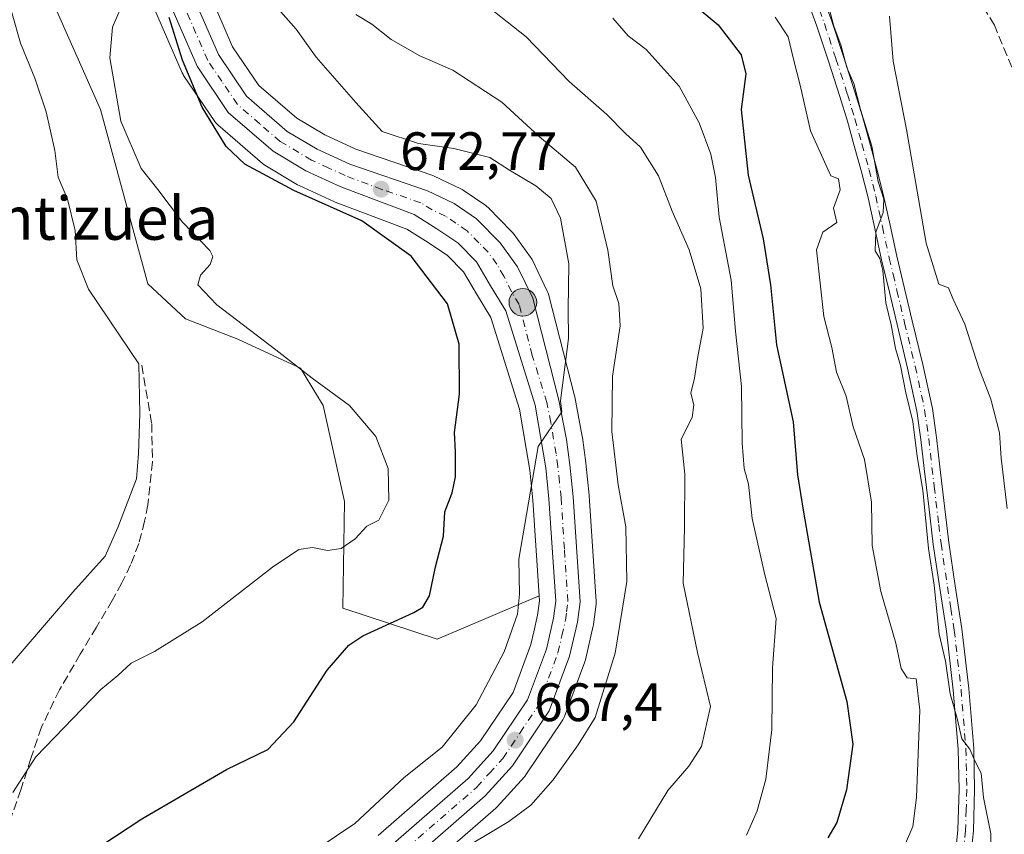
# Model space of a CAD drawing. Units: metres. Extents: x 549575 to 553028, y 4712408 to 4714755.
# Drawn here: x 552646 to 552828, y 4713350 to 4713501 of the extents above; entities that cross this region are included whole.
import ezdxf
from ezdxf.enums import TextEntityAlignment as Align

# ---------------------------------------------------------------- set-up
doc = ezdxf.new("R2010")
doc.units = ezdxf.units.M
doc.header["$MEASUREMENT"] = 0
doc.linetypes.add('DGN Style 3', pattern=[2.307223, 1.648017, -0.659207])
doc.linetypes.add('DGN Style 4', pattern=[2.638475, 1.318413, -0.659207, 0.001648, -0.659207])
for name, color, linetype, lineweight in [('Camino Cxs', 7, 'Continuous', 0), ('Camino eje', 30, 'DGN Style 4', 13), ('Carretera de calzada única Cxs', 7, 'Continuous', 13), ('Carretera de calzada única eje', 7, 'DGN Style 4', 0), ('Cultivos herbáceos CxS', 92, 'Continuous', 0), ('Curva de nivel maestra', 30, 'Continuous', 30), ('Curva de nivel normal', 30, 'Continuous', 0), ('Matorral CxS', 135, 'Continuous', 0), ('Núcleo urbano CxS', 7, 'Continuous', 0), ('Punto de cota en terreno', 7, 'Continuous', 0), ('Punto kilométrico de carretera', 7, 'Continuous', 0), ('Rótulo de punto de cota en terreno', 7, 'Continuous', 0), ('Senda', 7, 'DGN Style 3', 0), ('Texto cartográfico', 7, 'Continuous', 0)]:
    doc.layers.add(name, color=color, linetype=linetype, lineweight=lineweight)
doc.styles.add('Style-Arial', font='txt')

# ---------------------------------------------------------------- blocks, each defined once
blk = doc.blocks.new('*U15')
at = {"layer": 'Cultivos herbáceos CxS', "color": 92, "linetype": 'Continuous', "lineweight": 0}
blk.add_polyline3d([(552646.8867, 4713515.9529, 683.8233), (552660.7809, 4713484.5597, 682.6582), (552669.5927, 4713452.2535, 682.8932), (552676.5345, 4713445.7751, 682.9757), (552686.2307, 4713442.0041, 681.6418), (552697.8611, 4713436.6719, 680.1928), (552702.0729, 4713429.7067, 681.0634), (552706.0277, 4713411.9607, 681.1342), (552705.6727, 4713392.1727, 677.9536), (552723.1993, 4713386.4703, 673.7844), (552731.7783, 4713390.1149, 673.1148), (552734.7731, 4713391.3869, 672.2705), (552742.0679, 4713394.4859, 669.6217), (552742.1275, 4713393.5738, 669.5354), (552741.7833, 4713390.8885, 669.3931), (552741.0779, 4713387.8229, 669.354), (552740.5301, 4713385.4423, 669.3472), (552737.2413, 4713376.5873, 668.9426), (552731.2125, 4713367.6057, 668.8156), (552726.8287, 4713362.7884, 668.7123), (552712.2271, 4713350.0785, 669.1803)], dxfattribs=at)
blk = doc.blocks.new('*U18')
at = {"layer": 'Matorral CxS', "color": 135, "linetype": 'Continuous', "lineweight": 0}
blk.add_polyline3d([(552718.8787, 4713341.9593, 665.7115), (552734.0491, 4713355.1567, 666.7009), (552734.2991, 4713355.4011, 666.7173), (552739.3491, 4713360.9511, 667.059), (552739.4283, 4713361.0417, 667.0626), (552739.6213, 4713361.2987, 667.0763), (552746.4513, 4713371.4787, 667.6728), (552746.5581, 4713371.6501, 667.6867), (552746.7729, 4713372.1071, 667.726), (552750.5361, 4713382.2555, 668.0604), (552750.6431, 4713382.6151, 668.0807), (552752.0931, 4713388.8951, 668.406), (552752.1245, 4713389.0491, 668.4112), (552752.1461, 4713389.1913, 668.4158), (552752.6261, 4713392.9613, 668.4821), (552752.6501, 4713393.3401, 668.4779), (552752.6437, 4713393.5353, 668.4821), (552752.5893, 4713394.3705, 668.5089), (552751.3737, 4713413.0053, 668.4794), (552751.3643, 4713413.1181, 668.4804), (552750.7543, 4713419.0281, 668.6), (552750.7419, 4713419.1311, 668.603), (552750.0919, 4713423.8311, 668.7947), (552750.0708, 4713423.9619, 668.801), (552748.6669, 4713431.313, 669.3248), (552748.6264, 4713431.4941, 669.3418), (552743.7963, 4713450.3641, 671.1282), (552743.7091, 4713450.6461, 671.1575), (552743.5881, 4713450.9322, 671.1923), (552740.7581, 4713456.7521, 671.6506), (552740.6581, 4713456.9401, 671.6617), (552740.4913, 4713457.1977, 671.6778), (552737.2813, 4713461.6377, 672.0112), (552737.1483, 4713461.8085, 672.022), (552736.9811, 4713461.9917, 672.0339), (552732.6012, 4713466.4117, 672.1856), (552732.3985, 4713466.5984, 672.2021), (552732.1725, 4713466.7703, 672.2149), (552728.0225, 4713469.6303, 672.1202), (552727.8202, 4713469.7581, 672.1054), (552727.5933, 4713469.8766, 672.0915), (552722.6433, 4713472.1965, 671.9464), (552722.3693, 4713472.3087, 671.9483), (552708.0963, 4713477.1989, 672.7817), (552702.3387, 4713479.8489, 673.2375), (552697.1625, 4713482.9323, 673.4952), (552690.1235, 4713489.0189, 673.8774), (552685.2816, 4713496.1893, 674.0802), (552677.8719, 4713513.2549, 674.749)], dxfattribs=at)
blk = doc.blocks.new('5PATER')
at = {"layer": 'Punto de cota en terreno', "linetype": 'Continuous', "lineweight": 0}
h = blk.add_hatch(color=51, dxfattribs=at)
edge = h.paths.add_edge_path()
edge.add_ellipse((0, 0), major_axis=(-0.11, -0.111), ratio=0.999422, start_angle=0, end_angle=360)
blk = doc.blocks.new('*U22')
at = {"layer": 'Carretera de calzada única Cxs', "color": 7, "linetype": 'Continuous', "lineweight": 13}
for points in [[(552675.1201, 4713512.0601, 675.5155), (552682.6401, 4713494.7401, 674.6066), (552687.8601, 4713487.0101, 674.1695), (552695.4001, 4713480.4901, 673.9579), (552700.9401, 4713477.1901, 673.6607), (552706.9801, 4713474.4101, 673.3663), (552721.3701, 4713469.4801, 672.8939), (552726.3201, 4713467.1601, 672.7484), (552730.4701, 4713464.3001, 672.5502), (552734.8501, 4713459.8801, 672.095), (552738.0601, 4713455.4401, 671.6623), (552740.8901, 4713449.6201, 671.299), (552745.7201, 4713430.7501, 670.3071), (552747.1201, 4713423.4201, 669.8689), (552747.7701, 4713418.7201, 669.5538), (552748.3801, 4713412.8101, 669.2583), (552749.6501, 4713393.3401, 668.5268), (552749.1701, 4713389.5701, 668.3588), (552747.7201, 4713383.2901, 668.2895), (552743.9601, 4713373.1501, 667.887), (552737.1301, 4713362.9701, 667.4921), (552732.0801, 4713357.4201, 667.0259), (552716.9301, 4713344.2401, 666.3806)], [(552714.1101, 4713347.7401, 668.5222), (552728.9301, 4713360.6401, 667.5784), (552733.5801, 4713365.7501, 667.6278), (552739.9301, 4713375.2101, 668.604), (552743.4101, 4713384.5801, 668.2438), (552744.7401, 4713390.3601, 668.5587), (552745.1401, 4713393.4801, 668.7049), (552743.9001, 4713412.4301, 670.0522), (552743.3101, 4713418.1801, 670.3215), (552741.3301, 4713429.7701, 671.0115), (552735.8801, 4713447.2601, 671.3857), (552733.0401, 4713451.9301, 671.4274), (552730.4401, 4713456.3601, 671.8274), (552727.0001, 4713459.8501, 672.0778), (552723.1201, 4713462.4501, 672.322), (552718.9001, 4713465.1001, 672.9117), (552705.3101, 4713470.2301, 673.9897), (552698.8401, 4713473.2101, 673.8476), (552692.7601, 4713476.8301, 673.9933), (552684.4701, 4713484.0001, 674.6436), (552678.6801, 4713492.5701, 675.2856), (552671.0401, 4713510.1701, 676.286)]]:
    blk.add_polyline3d(points, dxfattribs=at)
blk = doc.blocks.new('5HITCA')
at = {"layer": 'Punto kilométrico de carretera', "linetype": 'Continuous', "lineweight": 0}
h = blk.add_hatch(color=1, dxfattribs=at)
edge = h.paths.add_edge_path()
edge.add_arc((0, 0), 0.256, 0, 360)
at = {"layer": 'Punto kilométrico de carretera', "color": 7, "linetype": 'Continuous', "lineweight": 0}
blk.add_circle((0, 0), 0.256, dxfattribs=at)

msp = doc.modelspace()

# ---------------------------------------------------------------- linework, layer by layer
at = {"layer": 'Camino Cxs', "color": 7, "linetype": 'Continuous', "lineweight": 0}
for points in [[(552794.4601, 4713506.0101, 640.0966), (552796.3001, 4713500.9401, 640.4402), (552798.4601, 4713494.4101, 640.2248), (552800.5801, 4713487.8601, 640.7132), (552801.9701, 4713483.2401, 640.7177), (552803.2701, 4713478.5901, 640.4819), (552804.6101, 4713473.7401, 640.4381), (552805.8501, 4713468.8601, 640.318), (552807.1101, 4713463.1201, 640.3082), (552808.3601, 4713457.3801, 639.8306), (552809.7801, 4713451.3801, 639.7759), (552811.2101, 4713445.3901, 639.8577), (552813.1801, 4713437.3201, 639.6065), (552814.9401, 4713429.2001, 639.9308), (552815.7001, 4713423.8101, 639.9397), (552816.3101, 4713418.4001, 639.8123), (552817.9901, 4713404.3501, 639.7116), (552819.1801, 4713396.3401, 640.0162), (552820.4201, 4713388.3401, 640.0368), (552821.7001, 4713377.2901, 640.1146), (552822.6001, 4713366.2201, 640.357), (552822.7801, 4713358.5901, 640.4812), (552822.5401, 4713350.9401, 640.6135), (552822.0401, 4713345.7401, 640.8789)], [(552794.4601, 4713506.0101, 640.0966), (552796.3001, 4713500.9401, 640.4402), (552798.4601, 4713494.4101, 640.2248), (552800.5801, 4713487.8601, 640.7132), (552801.9701, 4713483.2401, 640.7177), (552803.2701, 4713478.5901, 640.4819), (552804.6101, 4713473.7401, 640.4381), (552805.8501, 4713468.8601, 640.318), (552807.1101, 4713463.1201, 640.3082), (552808.3601, 4713457.3801, 639.8306), (552809.7801, 4713451.3801, 639.7759), (552811.2101, 4713445.3901, 639.8577), (552813.1801, 4713437.3201, 639.6065), (552814.9401, 4713429.2001, 639.9308), (552815.7001, 4713423.8101, 639.9397), (552816.3101, 4713418.4001, 639.8123), (552817.9901, 4713404.3501, 639.7116), (552819.1801, 4713396.3401, 640.0162), (552820.4201, 4713388.3401, 640.0368), (552821.7001, 4713377.2901, 640.1146), (552822.6001, 4713366.2201, 640.357), (552822.7801, 4713358.5901, 640.4812), (552822.5401, 4713350.9401, 640.6135), (552822.0401, 4713345.7401, 640.8789)], [(552819.1701, 4713346.1301, 641.6528), (552819.6501, 4713351.1301, 641.6427), (552819.8901, 4713358.6001, 641.7085), (552819.7101, 4713366.0701, 641.8622), (552818.8201, 4713377.0101, 641.6588), (552817.5601, 4713387.9501, 640.9417), (552816.3201, 4713395.9101, 641.2456), (552815.1201, 4713403.9701, 641.5563), (552814.2701, 4713411.0301, 641.6859), (552813.4401, 4713418.0701, 641.8477), (552812.8301, 4713423.4401, 641.9127), (552812.0901, 4713428.6901, 641.3823), (552810.3601, 4713436.6701, 641.3514), (552808.4001, 4713444.7101, 641.2597), (552806.9701, 4713450.7101, 641.2423), (552805.5401, 4713456.7301, 641.6741), (552804.2801, 4713462.5001, 642.1463), (552803.0301, 4713468.2001, 641.9927), (552801.8101, 4713473.0001, 642.1065), (552800.4801, 4713477.8201, 642.4582), (552799.1901, 4713482.4301, 642.1328), (552797.8201, 4713486.9901, 641.57), (552795.7101, 4713493.5001, 641.6347), (552793.5601, 4713500.0001, 641.4236), (552791.6901, 4713505.1401, 641.0461)], [(552819.1701, 4713346.1301, 641.6528), (552819.6501, 4713351.1301, 641.6427), (552819.8901, 4713358.6001, 641.7085), (552819.7101, 4713366.0701, 641.8622), (552818.8201, 4713377.0101, 641.6588), (552817.5601, 4713387.9501, 640.9417), (552816.3201, 4713395.9101, 641.2456), (552815.1201, 4713403.9701, 641.5563), (552814.2701, 4713411.0301, 641.6859), (552813.4401, 4713418.0701, 641.8477), (552812.8301, 4713423.4401, 641.9127), (552812.0901, 4713428.6901, 641.3823), (552810.3601, 4713436.6701, 641.3514), (552808.4001, 4713444.7101, 641.2597), (552806.9701, 4713450.7101, 641.2423), (552805.5401, 4713456.7301, 641.6741), (552804.2801, 4713462.5001, 642.1463), (552803.0301, 4713468.2001, 641.9927), (552801.8101, 4713473.0001, 642.1065), (552800.4801, 4713477.8201, 642.4582), (552799.1901, 4713482.4301, 642.1328), (552797.8201, 4713486.9901, 641.57), (552795.7101, 4713493.5001, 641.6347), (552793.5601, 4713500.0001, 641.4236), (552791.6901, 4713505.1401, 641.0461)]]:
    msp.add_polyline3d(points, dxfattribs=at)
at = {"layer": 'Camino eje', "color": 30, "linetype": 'DGN Style 4', "lineweight": 13}
msp.add_polyline3d([(552794.0101, 4713503.0051, 640.6541), (552794.9301, 4713500.4701, 640.901), (552797.0851, 4713493.9551, 640.7698), (552799.2001, 4713487.4251, 641.117), (552800.5801, 4713482.8351, 641.3944), (552801.8751, 4713478.2051, 641.2838), (552803.2101, 4713473.3701, 641.1281), (552804.4401, 4713468.5301, 641.1464), (552805.6951, 4713462.8101, 641.2241), (552806.9501, 4713457.0551, 640.6596), (552807.6651, 4713454.0451, 640.3789), (552808.3751, 4713451.0451, 640.4118), (552809.8051, 4713445.0501, 640.555), (552811.7701, 4713436.9951, 640.334), (552813.5151, 4713428.9451, 640.5658), (552814.2651, 4713423.6251, 640.9136), (552814.5701, 4713420.9201, 640.917), (552814.8751, 4713418.2351, 640.8311), (552815.2901, 4713414.7151, 640.7326), (552816.1301, 4713407.6901, 640.5137), (552816.5551, 4713404.1601, 640.4812), (552817.7501, 4713396.1251, 640.3014), (552818.3701, 4713392.1451, 640.3872), (552818.9901, 4713388.1451, 640.4841), (552819.6301, 4713382.6201, 640.7342), (552820.2601, 4713377.1501, 640.8856), (552821.1551, 4713366.1451, 641.0946), (552821.3351, 4713358.5951, 641.059), (552821.2151, 4713354.8601, 641.0862), (552821.0951, 4713351.0351, 641.1204), (552820.6051, 4713345.9351, 641.2611)], dxfattribs=at)
at = {"layer": 'Carretera de calzada única Cxs', "color": 7, "linetype": 'Continuous', "lineweight": 13}
for points in [[(552675.1201, 4713512.0601, 675.5155), (552682.6401, 4713494.7401, 674.6066), (552687.8601, 4713487.0101, 674.1695), (552695.4001, 4713480.4901, 673.9579), (552700.9401, 4713477.1901, 673.6607), (552706.9801, 4713474.4101, 673.3663), (552721.3701, 4713469.4801, 672.8939), (552726.3201, 4713467.1601, 672.7484), (552730.4701, 4713464.3001, 672.5502), (552734.8501, 4713459.8801, 672.095), (552738.0601, 4713455.4401, 671.6623), (552740.8901, 4713449.6201, 671.299), (552745.7201, 4713430.7501, 670.3071), (552747.1201, 4713423.4201, 669.8689), (552747.7701, 4713418.7201, 669.5538), (552748.3801, 4713412.8101, 669.2583), (552749.6501, 4713393.3401, 668.5268), (552749.1701, 4713389.5701, 668.3588), (552747.7201, 4713383.2901, 668.2895), (552743.9601, 4713373.1501, 667.887), (552737.1301, 4713362.9701, 667.4921), (552732.0801, 4713357.4201, 667.0259), (552716.9301, 4713344.2401, 666.3806)], [(552714.1101, 4713347.7401, 668.5222), (552728.9301, 4713360.6401, 667.5784), (552733.5801, 4713365.7501, 667.6278), (552739.9301, 4713375.2101, 668.604), (552743.4101, 4713384.5801, 668.2438), (552744.7401, 4713390.3601, 668.5587), (552745.1401, 4713393.4801, 668.7049), (552743.9001, 4713412.4301, 670.0522), (552743.3101, 4713418.1801, 670.3215), (552741.3301, 4713429.7701, 671.0115), (552735.8801, 4713447.2601, 671.3857), (552733.0401, 4713451.9301, 671.4274), (552730.4401, 4713456.3601, 671.8274), (552727.0001, 4713459.8501, 672.0778), (552723.1201, 4713462.4501, 672.322), (552718.9001, 4713465.1001, 672.9117), (552705.3101, 4713470.2301, 673.9897), (552698.8401, 4713473.2101, 673.8476), (552692.7601, 4713476.8301, 673.9933), (552684.4701, 4713484.0001, 674.6436), (552678.6801, 4713492.5701, 675.2856), (552671.0401, 4713510.1701, 676.286)]]:
    msp.add_polyline3d(points, dxfattribs=at)
at = {"layer": 'Carretera de calzada única eje', "color": 7, "linetype": 'DGN Style 4', "lineweight": 0}
msp.add_polyline3d([(552715.5201, 4713345.9901, 667.2788), (552730.5001, 4713359.0301, 667.1833), (552732.8301, 4713361.5801, 667.1547), (552735.3501, 4713364.3601, 667.4741), (552738.5301, 4713369.0901, 667.7055), (552741.9401, 4713374.1801, 667.9688), (552743.8201, 4713379.2501, 668.0134), (552745.5601, 4713383.9301, 668.2533), (552746.2901, 4713387.0701, 668.3617), (552746.9501, 4713389.9601, 668.4466), (552747.1501, 4713391.5201, 668.4944), (552747.3901, 4713393.4101, 668.5605), (552746.7601, 4713403.1401, 669.0652), (552746.1401, 4713412.6201, 669.6469), (552745.8401, 4713415.4901, 669.7964), (552745.5401, 4713418.4501, 669.9372), (552745.2201, 4713420.8001, 670.0353), (552744.2201, 4713426.5901, 670.2834), (552743.5201, 4713430.2601, 670.3893), (552740.8001, 4713439.0001, 670.9529), (552738.3801, 4713448.4401, 671.1806), (552736.9701, 4713450.7701, 671.3499), (552735.5501, 4713453.6801, 671.4935), (552734.2501, 4713455.9001, 671.6237), (552732.6401, 4713458.1201, 671.778), (552730.9201, 4713459.8601, 671.9784), (552728.7301, 4713462.0701, 672.1203), (552726.6601, 4713463.5001, 672.2745), (552724.7201, 4713464.8001, 672.4475), (552722.2401, 4713465.9601, 672.522), (552720.1301, 4713467.2901, 672.6296), (552712.9401, 4713469.7501, 673.0297), (552706.1401, 4713472.3201, 673.3109), (552703.1301, 4713473.7101, 673.4976), (552699.8901, 4713475.2001, 673.7031), (552694.0801, 4713478.6601, 673.8262), (552690.3101, 4713481.9201, 673.9654), (552686.1601, 4713485.5001, 674.3053), (552683.2701, 4713489.7901, 674.4623), (552680.6601, 4713493.6501, 674.8577), (552673.0801, 4713511.1101, 675.447)], dxfattribs=at)
at = {"layer": 'Cultivos herbáceos CxS', "color": 92, "linetype": 'Continuous', "lineweight": 0}
for points in [[(552635.4479, 4713707.3629, 687.4035), (552629.6889, 4713682.6407, 688.2706), (552619.7669, 4713662.1355, 687.9444), (552601.2461, 4713650.2291, 688.597), (552574.1261, 4713631.7083, 688.0898), (552564.8657, 4713617.1563, 687.954), (552567.5115, 4713603.9271, 687.6893), (552570.1575, 4713577.4687, 687.6746), (552584.7095, 4713558.9477, 687.3329), (552625.0585, 4713533.8123, 685.5549), (552646.8867, 4713515.9529, 683.8233), (552660.7809, 4713484.5597, 682.6582), (552669.5927, 4713452.2535, 682.8932), (552676.5345, 4713445.7751, 682.9757), (552686.2307, 4713442.0041, 681.6418), (552697.8611, 4713436.6719, 680.1928), (552702.0729, 4713429.7067, 681.0634), (552706.0277, 4713411.9607, 681.1342), (552705.6727, 4713392.1727, 677.9536), (552723.1993, 4713386.4703, 673.7844), (552731.7783, 4713390.1149, 673.1148), (552734.7731, 4713391.3869, 672.2705), (552742.0679, 4713394.4859, 669.6217)], [(552742.0679, 4713394.4859, 669.6217), (552742.1275, 4713393.5738, 669.5354), (552741.7833, 4713390.8885, 669.3931), (552741.0779, 4713387.8229, 669.354), (552740.5301, 4713385.4423, 669.3472), (552737.2413, 4713376.5873, 668.9426), (552731.2125, 4713367.6057, 668.8156), (552726.8287, 4713362.7884, 668.7123), (552712.2271, 4713350.0785, 669.1803)]]:
    msp.add_polyline3d(points, dxfattribs=at)
at = {"layer": 'Curva de nivel maestra', "color": 30, "linetype": 'Continuous', "lineweight": 30, "flags": 128}
for points, elevation in [([(552769.98, 4713504.6401), (552775.23, 4713500.2401), (552779.53, 4713494.6901), (552780.39, 4713491.1701), (552779.53, 4713484.5701), (552780.84, 4713472.4101), (552783.57, 4713460.6001), (552784.93, 4713452.1001), (552786.03, 4713440.9601), (552789.14, 4713426.7001), (552789.98, 4713416.9101), (552791.04, 4713409.9601), (552793.94, 4713393.2801), (552799.11, 4713374.8801), (552800.2, 4713367.0301), (552799.04, 4713358.5501), (552797.24, 4713352.5001), (552795.56, 4713349.6401)], 650), ([(552653.04, 4713343.0401), (552668.46, 4713353.1501), (552684.13, 4713362.2901), (552691.8, 4713366.0301), (552696.64, 4713371.1301), (552702.82, 4713380.7201), (552706.84, 4713385.3301), (552709.42, 4713387.0801), (552718.86, 4713391.3901), (552720.55, 4713392.3901), (552721.74, 4713394.5001), (552722.87, 4713399.8301), (552724.36, 4713405.5501), (552724.6, 4713410.0601), (552725.97, 4713413.5501), (552726.59, 4713416.5001), (552726.58, 4713421.1601), (552726.41, 4713424.7601), (552727.34, 4713431.8501), (552727.27, 4713441.0901), (552725.09, 4713448.5601), (552718.36, 4713457.4001), (552709.21, 4713463.9201), (552696.62, 4713469.5401), (552687.52, 4713474.4401), (552684.1, 4713477.6901), (552679.61, 4713484.9801), (552675.97, 4713493.6801), (552673.54, 4713501.5901)], 675)]:
    msp.add_lwpolyline(points, dxfattribs=dict(at, elevation=elevation))
at = {"layer": 'Curva de nivel normal', "color": 30, "linetype": 'Continuous', "lineweight": 0, "flags": 128}
for points, elevation in [([(552640.95, 4713378.1401), (552655.65, 4713395.1601), (552661.65, 4713401.8301), (552664, 4713407.1601), (552667.45, 4713416.1601), (552667.84, 4713420.8301), (552668.08, 4713428.1701), (552667.89, 4713437.4801), (552658.54, 4713451.2601), (552656.38, 4713456.7401), (552656.12, 4713462.1701), (552654.66, 4713467.9601), (552652.95, 4713472.0301), (552652.34, 4713476.9801), (552650.74, 4713484.1301), (552648.65, 4713490.3701), (552645.97, 4713496.8501), (552642.89, 4713507.8101)], 685), ([(552760.49, 4713349.4401), (552765.92, 4713358.4101), (552769.8, 4713362.9501), (552772.16, 4713366.5801), (552773.86, 4713374.0001), (552771.4, 4713383.9601), (552768.79, 4713396.8101), (552769.02, 4713407.1501), (552769.1, 4713417.0001), (552768.42, 4713423.5001), (552770.42, 4713427.5101), (552770.74, 4713429.8401), (552770.2, 4713432.0001), (552770.87, 4713434.7901), (552771.43, 4713438.4601), (552772.5, 4713444.0401), (552772.02, 4713451.3601), (552769.85, 4713458.5501), (552766.7, 4713465.7301), (552764.22, 4713472.2501), (552760.86, 4713477.5601), (552758.1, 4713480.1101), (552754.61, 4713483.6401), (552747.64, 4713489.7501), (552739.7, 4713498.0201), (552730.57, 4713505.2601)], 660), ([(552644.55, 4713358.0201), (552648.79, 4713364.6801), (552660.86, 4713377.1201), (552663.99, 4713379.7301), (552666.46, 4713381.9901), (552670.8, 4713384.1501), (552679.62, 4713389.6701), (552692.66, 4713399.7801), (552697.53, 4713403.0701), (552700.06, 4713403.4301), (552702.84, 4713402.8701), (552705.38, 4713403.2501), (552707.99, 4713405.0301), (552710.16, 4713407.3801), (552712.34, 4713408.5101), (552714.21, 4713412.2101), (552714.1, 4713418.0501), (552711.83, 4713423.9801), (552706.95, 4713429.7301), (552700, 4713434.8201), (552693.31, 4713440.0201), (552682.32, 4713448.3601), (552678.85, 4713452.0801), (552679.33, 4713453.9001), (552681.12, 4713455.8401), (552681.6, 4713457.3501), (552681.04, 4713458.4301), (552675.99, 4713463.6701), (552671.39, 4713469.7701), (552668.34, 4713473.6601), (552664.54, 4713482.3901), (552662.49, 4713494.1201), (552663.02, 4713499.8401), (552664.62, 4713503.5101)], 680), ([(552697.7, 4713345.4401), (552707.92, 4713352.3201), (552717.04, 4713360.8201), (552724.08, 4713366.4601), (552730.4, 4713374.3001), (552735.57, 4713384.0901), (552738.04, 4713391.0601), (552738.41, 4713394.8101), (552738.34, 4713401.2401), (552741.89, 4713422.1501), (552746.29, 4713428.5601), (552746.01, 4713430.6201), (552747.54, 4713442.1301), (552747.43, 4713447.5301), (552747.59, 4713455.9801), (552746.06, 4713464.4401), (552744.28, 4713468.0601), (552741.46, 4713470.4401), (552736.58, 4713473.3501), (552732.95, 4713475.6601), (552726.24, 4713477.3101), (552719.75, 4713478.2501), (552712.98, 4713480.4801), (552708.1, 4713485.8301), (552700.73, 4713494.2701), (552697.07, 4713499.4301), (552693.69, 4713503.2201)], 670), ([(552726.46, 4713346.6601), (552736.46, 4713352.7001), (552740.53, 4713355.7201), (552744.68, 4713360.4001), (552749.32, 4713366.8601), (552752.48, 4713371.9701), (552756.16, 4713383.8601), (552758.35, 4713397.1601), (552758.12, 4713407.2401), (552756.69, 4713415.0301), (552755.56, 4713424.9401), (552755.66, 4713435.1401), (552757.07, 4713444.5001), (552756.83, 4713448.6401), (552755.72, 4713451.9201), (552754.83, 4713458.5101), (552752.63, 4713467.5901), (552748.81, 4713473.8701), (552742.07, 4713479.5401), (552735.18, 4713485.9301), (552726.11, 4713491.8701), (552719.96, 4713494.4801), (552714.63, 4713497.5301), (552711.06, 4713500.3901), (552708.1, 4713502.1501)], 665), ([(552795.86, 4713503.0101), (552796.71, 4713500.0201), (552798, 4713496.5701), (552799.08, 4713492.3601), (552800.36, 4713489.3601), (552801.62, 4713484.5901), (552803.72, 4713477.7501), (552804.89, 4713471.2501), (552805.92, 4713467.9501), (552805.83, 4713465.5101), (552804.48, 4713461.8401), (552804.34, 4713458.3801), (552805.22, 4713456.9801), (552805.77, 4713454.7201), (552806.33, 4713448.7601), (552807.33, 4713444.7001), (552808.09, 4713440.3001), (552809.04, 4713437.1501), (552810.02, 4713432.0701), (552811.34, 4713426.7401), (552812.12, 4713420.2901), (552813.19, 4713414.0801), (552814.2, 4713403.2701), (552815.29, 4713396.4301), (552816.21, 4713387.3601), (552817.36, 4713382.3801), (552818.24, 4713376.3401), (552819.52, 4713371.7501), (552820.4, 4713367.9701), (552821.88, 4713366.0501), (552822.8, 4713363.9401), (552824, 4713361.6201), (552824.42, 4713357.1101), (552825.76, 4713350.3801), (552825.8, 4713344.6101)], 640), ([(552828.83, 4713410.6501), (552827.72, 4713420.0001), (552827.37, 4713424.6601), (552825.8, 4713430.9001), (552823.62, 4713436.5301), (552820.94, 4713444.7801), (552818.71, 4713449.5301), (552817.91, 4713451.5001), (552816.16, 4713452.2001), (552813.78, 4713459.7801), (552810.16, 4713480.8401), (552807.7, 4713493.5101), (552806.98, 4713501.8701)], 635), ([(552780.53, 4713350.1401), (552782.49, 4713354.6301), (552784.11, 4713360.5201), (552785.18, 4713369.7201), (552785.33, 4713381.1701), (552786.02, 4713390.3001), (552783.86, 4713398.6201), (552781.55, 4713408.8301), (552780.9, 4713415.1601), (552780.08, 4713418.0601), (552779.68, 4713422.7401), (552779.58, 4713433.2801), (552778.45, 4713443.4901), (552777.68, 4713452.9301), (552775.42, 4713464.6501), (552774.73, 4713471.9801), (552773.91, 4713476.2801), (552771.73, 4713482.1001), (552768.02, 4713488.8901), (552761.91, 4713495.6901), (552758.55, 4713498.2401), (552755.74, 4713501.4601)], 655), ([(552785.84, 4713501.6601), (552788.2, 4713498.0201), (552789.22, 4713493.9001), (552790.42, 4713489.0701), (552792.33, 4713480.6401), (552796.14, 4713472.2801), (552797.57, 4713471.7001), (552797.86, 4713469.6901), (552796.64, 4713466.2601), (552797.23, 4713463.6101), (552794.64, 4713461.8501), (552793.47, 4713458.5501), (552794.86, 4713446.2501), (552796.3, 4713440.4801), (552797.18, 4713435.9201), (552799, 4713431.4801), (552800.29, 4713425.8001), (552802.37, 4713419.7301), (552803.67, 4713411.8101), (552803.8, 4713403.8101), (552805.38, 4713395.2601), (552808.15, 4713385.6901), (552809.14, 4713381.0001), (552810.28, 4713379.2901), (552811.93, 4713379.1201), (552812.6, 4713373.2901), (552811.99, 4713357.1201), (552811.32, 4713351.7701), (552809.98, 4713348.6101)], 645)]:
    msp.add_lwpolyline(points, dxfattribs=dict(at, elevation=elevation))
at = {"layer": 'Matorral CxS', "color": 135, "linetype": 'Continuous', "lineweight": 0}
for points in [[(552635.4479, 4713707.3629, 687.4035), (552629.6889, 4713682.6407, 688.2706), (552619.7669, 4713662.1355, 687.9444), (552601.2461, 4713650.2291, 688.597), (552574.1261, 4713631.7083, 688.0898), (552564.8657, 4713617.1563, 687.954), (552567.5115, 4713603.9271, 687.6893), (552570.1575, 4713577.4687, 687.6746), (552584.7095, 4713558.9477, 687.3329), (552625.0585, 4713533.8123, 685.5549), (552646.8867, 4713515.9529, 683.8233), (552660.7809, 4713484.5597, 682.6582), (552669.5927, 4713452.2535, 682.8932), (552676.5345, 4713445.7751, 682.9757), (552686.2307, 4713442.0041, 681.6418), (552697.8611, 4713436.6719, 680.1928), (552702.0729, 4713429.7067, 681.0634), (552706.0277, 4713411.9607, 681.1342), (552705.6727, 4713392.1727, 677.9536), (552723.1993, 4713386.4703, 673.7844), (552731.7783, 4713390.1149, 673.1148), (552734.7731, 4713391.3869, 672.2705), (552742.0679, 4713394.4859, 669.6217)], [(552668.3173, 4713508.9085, 678.3624), (552675.9281, 4713491.3755, 676.4296), (552676.0821, 4713491.0702, 676.403), (552676.1943, 4713490.8907, 676.3805), (552681.9843, 4713482.3207, 675.3261), (552682.1719, 4713482.0717, 675.3116), (552682.5075, 4713481.7311, 675.2697), (552690.8147, 4713474.5465, 674.6783), (552691.2253, 4713474.2525, 674.6525), (552697.3227, 4713470.6223, 674.4052), (552697.5851, 4713470.4853, 674.4077), (552704.0551, 4713467.5053, 674.045), (552704.2507, 4713467.4235, 674.041), (552717.5593, 4713462.3997, 672.9058), (552721.4871, 4713459.9331, 673.1165), (552725.0771, 4713457.5273, 672.5562), (552728.0417, 4713454.5199, 672.3233), (552730.4649, 4713450.3915, 672.4066), (552733.1255, 4713446.016, 672.2065), (552738.4065, 4713429.0681, 672.68), (552740.3361, 4713417.774, 672.0081), (552740.9101, 4713412.1789, 671.4118), (552742.0679, 4713394.4859, 669.6217), (552734.7731, 4713391.3869, 672.2705), (552731.7783, 4713390.1149, 673.1148), (552723.1993, 4713386.4703, 673.7844), (552705.6727, 4713392.1727, 677.9536), (552706.0277, 4713411.9607, 681.1342), (552702.0729, 4713429.7067, 681.0634), (552697.8611, 4713436.6719, 680.1928), (552686.2307, 4713442.0041, 681.6418), (552676.5345, 4713445.7751, 682.9757), (552669.5927, 4713452.2535, 682.8932), (552660.7809, 4713484.5597, 682.6582), (552646.8867, 4713515.9529, 683.8233)], [(552677.8719, 4713513.2549, 674.749), (552685.2816, 4713496.1893, 674.0802), (552690.1235, 4713489.0189, 673.8774), (552697.1625, 4713482.9323, 673.4952), (552702.3387, 4713479.8489, 673.2375), (552708.0963, 4713477.1989, 672.7817), (552722.3693, 4713472.3087, 671.9483), (552722.6433, 4713472.1965, 671.9464), (552727.5933, 4713469.8766, 672.0915), (552727.8202, 4713469.7581, 672.1054), (552728.0225, 4713469.6303, 672.1202), (552732.1725, 4713466.7703, 672.2149), (552732.3985, 4713466.5984, 672.2021), (552732.6012, 4713466.4117, 672.1856), (552736.9811, 4713461.9917, 672.0339), (552737.1483, 4713461.8085, 672.022), (552737.2813, 4713461.6377, 672.0112), (552740.4913, 4713457.1977, 671.6778), (552740.6581, 4713456.9401, 671.6617), (552740.7581, 4713456.7521, 671.6506), (552743.5881, 4713450.9322, 671.1923), (552743.7091, 4713450.6461, 671.1575), (552743.7963, 4713450.3641, 671.1282), (552748.6264, 4713431.4941, 669.3418), (552748.6669, 4713431.313, 669.3248), (552750.0708, 4713423.9619, 668.801), (552750.0919, 4713423.8311, 668.7947), (552750.7419, 4713419.1311, 668.603), (552750.7543, 4713419.0281, 668.6), (552751.3643, 4713413.1181, 668.4804), (552751.3737, 4713413.0053, 668.4794), (552752.5893, 4713394.3705, 668.5089), (552752.6437, 4713393.5353, 668.4821), (552752.6501, 4713393.3401, 668.4779), (552752.6261, 4713392.9613, 668.4821), (552752.1461, 4713389.1913, 668.4158), (552752.1245, 4713389.0491, 668.4112), (552752.0931, 4713388.8951, 668.406), (552750.6431, 4713382.6151, 668.0807), (552750.5361, 4713382.2555, 668.0604), (552746.7729, 4713372.1071, 667.726), (552746.5581, 4713371.6501, 667.6867), (552746.4513, 4713371.4787, 667.6728), (552739.6213, 4713361.2987, 667.0763), (552739.4283, 4713361.0417, 667.0626), (552739.3491, 4713360.9511, 667.059), (552734.2991, 4713355.4011, 666.7173), (552734.0491, 4713355.1567, 666.7009), (552718.8787, 4713341.9593, 665.7115)], [(552668.3173, 4713508.9085, 678.3624), (552675.9281, 4713491.3755, 676.4296), (552676.0821, 4713491.0702, 676.403), (552676.1943, 4713490.8907, 676.3805), (552681.9843, 4713482.3207, 675.3261), (552682.1719, 4713482.0717, 675.3116), (552682.5075, 4713481.7311, 675.2697), (552690.8147, 4713474.5465, 674.6783), (552691.2253, 4713474.2525, 674.6525), (552697.3227, 4713470.6223, 674.4052), (552697.5851, 4713470.4853, 674.4077), (552704.0551, 4713467.5053, 674.045), (552704.2507, 4713467.4235, 674.041), (552717.5593, 4713462.3997, 672.9058), (552721.4871, 4713459.9331, 673.1165), (552725.0771, 4713457.5273, 672.5562), (552728.0417, 4713454.5199, 672.3233), (552730.4649, 4713450.3915, 672.4066), (552733.1255, 4713446.016, 672.2065), (552738.4065, 4713429.0681, 672.68), (552740.3361, 4713417.774, 672.0081), (552740.9101, 4713412.1789, 671.4118), (552742.0679, 4713394.4859, 669.6217)]]:
    msp.add_polyline3d(points, dxfattribs=at)
at = {"layer": 'Núcleo urbano CxS', "color": 7, "linetype": 'Continuous', "lineweight": 0}
for points in [[(552677.8719, 4713513.2549, 674.749), (552685.2816, 4713496.1893, 674.0802), (552690.1235, 4713489.0189, 673.8774), (552697.1625, 4713482.9323, 673.4952), (552702.3387, 4713479.8489, 673.2375), (552708.0963, 4713477.1989, 672.7817), (552722.3693, 4713472.3087, 671.9483), (552722.6433, 4713472.1965, 671.9464), (552727.5933, 4713469.8766, 672.0915), (552727.8202, 4713469.7581, 672.1054), (552728.0225, 4713469.6303, 672.1202), (552732.1725, 4713466.7703, 672.2149), (552732.3985, 4713466.5984, 672.2021), (552732.6012, 4713466.4117, 672.1856), (552736.9811, 4713461.9917, 672.0339), (552737.1483, 4713461.8085, 672.022), (552737.2813, 4713461.6377, 672.0112), (552740.4913, 4713457.1977, 671.6778), (552740.6581, 4713456.9401, 671.6617), (552740.7581, 4713456.7521, 671.6506), (552743.5881, 4713450.9322, 671.1923), (552743.7091, 4713450.6461, 671.1575), (552743.7963, 4713450.3641, 671.1282), (552748.6264, 4713431.4941, 669.3418), (552748.6669, 4713431.313, 669.3248), (552750.0708, 4713423.9619, 668.801), (552750.0919, 4713423.8311, 668.7947), (552750.7419, 4713419.1311, 668.603), (552750.7543, 4713419.0281, 668.6), (552751.3643, 4713413.1181, 668.4804), (552751.3737, 4713413.0053, 668.4794), (552752.5893, 4713394.3705, 668.5089), (552752.6437, 4713393.5353, 668.4821), (552752.6501, 4713393.3401, 668.4779), (552752.6261, 4713392.9613, 668.4821), (552752.1461, 4713389.1913, 668.4158), (552752.1245, 4713389.0491, 668.4112), (552752.0931, 4713388.8951, 668.406), (552750.6431, 4713382.6151, 668.0807), (552750.5361, 4713382.2555, 668.0604), (552746.7729, 4713372.1071, 667.726), (552746.5581, 4713371.6501, 667.6867), (552746.4513, 4713371.4787, 667.6728), (552739.6213, 4713361.2987, 667.0763), (552739.4283, 4713361.0417, 667.0626), (552739.3491, 4713360.9511, 667.059), (552734.2991, 4713355.4011, 666.7173), (552734.0491, 4713355.1567, 666.7009), (552718.8787, 4713341.9593, 665.7115)], [(552677.8719, 4713513.2549, 674.749), (552685.2816, 4713496.1893, 674.0802), (552690.1235, 4713489.0189, 673.8774), (552697.1625, 4713482.9323, 673.4952), (552702.3387, 4713479.8489, 673.2375), (552708.0963, 4713477.1989, 672.7817), (552722.3693, 4713472.3087, 671.9483), (552722.6433, 4713472.1965, 671.9464), (552727.5933, 4713469.8766, 672.0915), (552727.8202, 4713469.7581, 672.1054), (552728.0225, 4713469.6303, 672.1202), (552732.1725, 4713466.7703, 672.2149), (552732.3985, 4713466.5984, 672.2021), (552732.6012, 4713466.4117, 672.1856), (552736.9811, 4713461.9917, 672.0339), (552737.1483, 4713461.8085, 672.022), (552737.2813, 4713461.6377, 672.0112), (552740.4913, 4713457.1977, 671.6778), (552740.6581, 4713456.9401, 671.6617), (552740.7581, 4713456.7521, 671.6506), (552743.5881, 4713450.9322, 671.1923), (552743.7091, 4713450.6461, 671.1575), (552743.7963, 4713450.3641, 671.1282), (552748.6264, 4713431.4941, 669.3418), (552748.6669, 4713431.313, 669.3248), (552750.0708, 4713423.9619, 668.801), (552750.0919, 4713423.8311, 668.7947), (552750.7419, 4713419.1311, 668.603), (552750.7543, 4713419.0281, 668.6), (552751.3643, 4713413.1181, 668.4804), (552751.3737, 4713413.0053, 668.4794), (552752.5893, 4713394.3705, 668.5089), (552752.6437, 4713393.5353, 668.4821), (552752.6501, 4713393.3401, 668.4779), (552752.6261, 4713392.9613, 668.4821), (552752.1461, 4713389.1913, 668.4158), (552752.1245, 4713389.0491, 668.4112), (552752.0931, 4713388.8951, 668.406), (552750.6431, 4713382.6151, 668.0807), (552750.5361, 4713382.2555, 668.0604), (552746.7729, 4713372.1071, 667.726), (552746.5581, 4713371.6501, 667.6867), (552746.4513, 4713371.4787, 667.6728), (552739.6213, 4713361.2987, 667.0763), (552739.4283, 4713361.0417, 667.0626), (552739.3491, 4713360.9511, 667.059), (552734.2991, 4713355.4011, 666.7173), (552734.0491, 4713355.1567, 666.7009), (552718.8787, 4713341.9593, 665.7115)], [(552712.2271, 4713350.0785, 669.1803), (552726.8287, 4713362.7884, 668.7123), (552731.2125, 4713367.6057, 668.8156), (552737.2413, 4713376.5873, 668.9426), (552740.5301, 4713385.4423, 669.3472), (552741.0779, 4713387.8229, 669.354), (552741.7833, 4713390.8885, 669.3931), (552742.1275, 4713393.5738, 669.5354), (552742.0679, 4713394.4859, 669.6217), (552740.9101, 4713412.1789, 671.4118), (552740.3361, 4713417.774, 672.0081), (552738.4065, 4713429.0681, 672.68), (552733.1255, 4713446.016, 672.2065), (552730.4649, 4713450.3915, 672.4066), (552728.0417, 4713454.5199, 672.3233), (552725.0771, 4713457.5273, 672.5562), (552721.4871, 4713459.9331, 673.1165), (552717.5593, 4713462.3997, 672.9058), (552704.2507, 4713467.4235, 674.041), (552704.0551, 4713467.5053, 674.045), (552697.5851, 4713470.4853, 674.4077), (552697.3227, 4713470.6223, 674.4052), (552691.2253, 4713474.2525, 674.6525), (552690.8147, 4713474.5465, 674.6783), (552682.5075, 4713481.7311, 675.2697), (552682.1719, 4713482.0717, 675.3116), (552681.9843, 4713482.3207, 675.3261), (552676.1943, 4713490.8907, 676.3805), (552676.0821, 4713491.0702, 676.403), (552675.9281, 4713491.3755, 676.4296), (552668.3173, 4713508.9085, 678.3624)], [(552668.3173, 4713508.9085, 678.3624), (552675.9281, 4713491.3755, 676.4296), (552676.0821, 4713491.0702, 676.403), (552676.1943, 4713490.8907, 676.3805), (552681.9843, 4713482.3207, 675.3261), (552682.1719, 4713482.0717, 675.3116), (552682.5075, 4713481.7311, 675.2697), (552690.8147, 4713474.5465, 674.6783), (552691.2253, 4713474.2525, 674.6525), (552697.3227, 4713470.6223, 674.4052), (552697.5851, 4713470.4853, 674.4077), (552704.0551, 4713467.5053, 674.045), (552704.2507, 4713467.4235, 674.041), (552717.5593, 4713462.3997, 672.9058), (552721.4871, 4713459.9331, 673.1165), (552725.0771, 4713457.5273, 672.5562), (552728.0417, 4713454.5199, 672.3233), (552730.4649, 4713450.3915, 672.4066), (552733.1255, 4713446.016, 672.2065), (552738.4065, 4713429.0681, 672.68), (552740.3361, 4713417.774, 672.0081), (552740.9101, 4713412.1789, 671.4118), (552742.0679, 4713394.4859, 669.6217)], [(552742.0679, 4713394.4859, 669.6217), (552742.1275, 4713393.5738, 669.5354), (552741.7833, 4713390.8885, 669.3931), (552741.0779, 4713387.8229, 669.354), (552740.5301, 4713385.4423, 669.3472), (552737.2413, 4713376.5873, 668.9426), (552731.2125, 4713367.6057, 668.8156), (552726.8287, 4713362.7884, 668.7123), (552712.2271, 4713350.0785, 669.1803)]]:
    msp.add_polyline3d(points, dxfattribs=at)
at = {"layer": 'Senda', "color": 7, "linetype": 'DGN Style 3', "lineweight": 0}
for points in [[(552803.6066, 4713253.7771, 643.78), (552807.3871, 4713257.3261, 642.8934), (552812.9435, 4713258.3845, 641.3249), (552822.4685, 4713258.1199, 638.3932), (552825.6435, 4713261.5595, 637.2013), (552826.9663, 4713275.5823, 634.4852), (552830.9351, 4713296.4845, 631.4406), (552840.4601, 4713311.3011, 629.6501), (552847.8685, 4713335.3783, 628.9402), (552850.7789, 4713362.6305, 629.4964), (552847.6039, 4713372.4201, 630.8248), (552847.6039, 4713386.7075, 630.3931), (552850.7789, 4713406.5513, 629.5431), (552853.6893, 4713418.7223, 628.8018), (552852.3665, 4713424.8077, 628.7938), (552845.4873, 4713432.7451, 630.2232), (552844.1643, 4713442.7993, 630.5442), (552842.0477, 4713458.4099, 631.4903), (552834.9039, 4713479.5765, 632.6054), (552826.4373, 4713500.2141, 633.3159), (552817.7059, 4713514.2371, 634.5571), (552804.4767, 4713522.4391, 636.464), (552794.9517, 4713527.7307, 638.0958), (552791.5463, 4713527.5829, 639.0038)], [(552668.4301, 4713437.2041, 685.5575), (552670.2821, 4713426.3563, 685.2264), (552670.4233, 4713419.3229, 684.8926), (552669.5401, 4713411.3201, 684.7167), (552668.9601, 4713408.2801, 684.6441), (552667.8901, 4713404.1601, 684.2476), (552666.3701, 4713400.2001, 683.9683), (552664.7501, 4713396.8701, 683.7682), (552662.9701, 4713393.6401, 683.3878), (552660.0201, 4713388.6501, 683.5221), (552657.0501, 4713383.6701, 683.8032), (552653.1701, 4713377.0401, 683.9886), (552649.8401, 4713370.1501, 682.6194), (552647.8801, 4713364.3701, 681.6716), (552646.0301, 4713358.5501, 680.7107), (552644.0201, 4713352.7801, 680.4142)]]:
    msp.add_polyline3d(points, dxfattribs=at)

# ---------------------------------------------------------------- block references
at = {"layer": 'Carretera de calzada única Cxs', "color": 7, "linetype": 'Continuous', "lineweight": 13}
msp.add_blockref('*U22', (0, 0), dxfattribs=at)
at = {"layer": 'Cultivos herbáceos CxS', "color": 92, "linetype": 'Continuous', "lineweight": 0}
msp.add_blockref('*U15', (0, 0), dxfattribs=at)
at = {"layer": 'Matorral CxS', "color": 135, "linetype": 'Continuous', "lineweight": 0}
msp.add_blockref('*U18', (0, 0), dxfattribs=at)
at = {"layer": 'Punto de cota en terreno', "color": 7, "linetype": 'Continuous', "lineweight": 0, "xscale": 10, "yscale": 10, "zscale": 10}
for p in [(552712.79, 4713469.81, 672.77), (552737.63, 4713367.74, 667.4)]:
    msp.add_blockref('5PATER', p, dxfattribs=at)
at = {"layer": 'Punto kilométrico de carretera', "color": 7, "linetype": 'Continuous', "lineweight": 0, "xscale": 10, "yscale": 10, "zscale": 10}
msp.add_blockref('5HITCA', (552739.0594, 4713448.8497, 671.2169), dxfattribs=at)

# ---------------------------------------------------------------- texts
at = {"layer": 'Rótulo de punto de cota en terreno', "color": 7, "linetype": 'Continuous', "lineweight": 0, "style": 'Style-Arial'}
for s, p in [('672,77', (552716.3178, 4713473.3378)), ('667,4', (552741.1578, 4713371.2678))]:
    msp.add_text(s, height=7, dxfattribs=at).set_placement(p)
at = {"layer": 'Texto cartográfico', "color": 7, "linetype": 'Continuous', "lineweight": 0, "style": 'Style-Arial'}
msp.add_text('La Pontizuela', height=8, dxfattribs=at).set_placement((552648.1758, 4713464.4301), align=Align.MIDDLE_CENTER)

doc.saveas('drawing.dxf')
